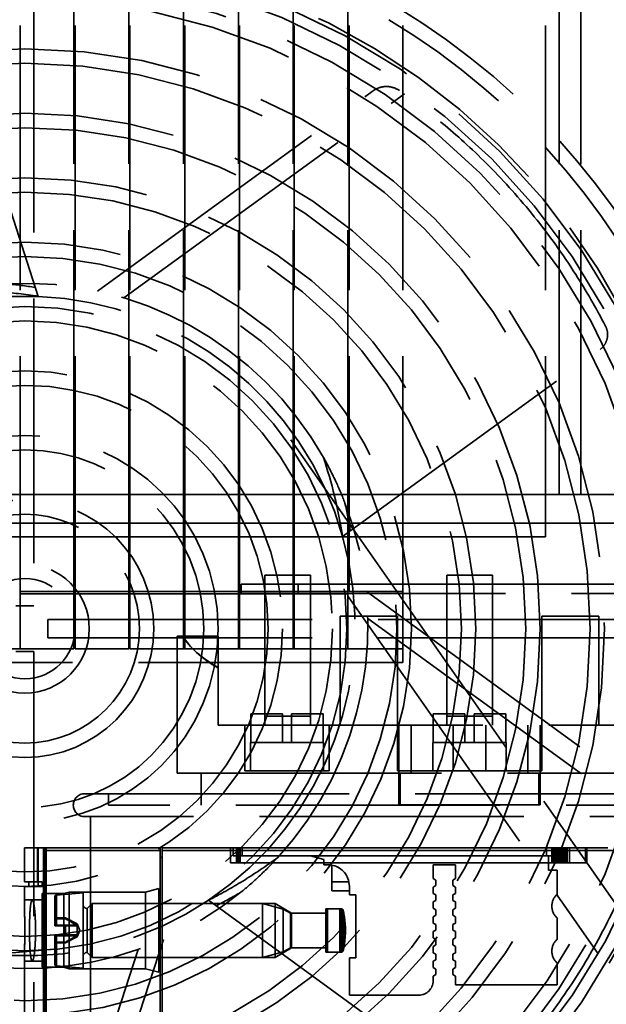
# Model space of a CAD drawing. Units: inches. Extents: x 2.2 to 96.8, y 1.1 to 75.4.
# Drawn here: x 65.1 to 66.7, y 44.2 to 47 of the extents above; entities that cross this region are included whole.
import ezdxf

# ---------------------------------------------------------------- set-up
doc = ezdxf.new("R2010")
doc.units = ezdxf.units.IN
doc.header["$LTSCALE"] = 4.5
doc.header["$MEASUREMENT"] = 0
doc.linetypes.add('DASHED', pattern=[0.2067, 0.1654, -0.0413])
doc.layers.add('Hidden (ANSI)', color=7, linetype='DASHED', lineweight=35)

msp = doc.modelspace()

# ---------------------------------------------------------------- linework, layer by layer
at = {"layer": 'Hidden (ANSI)'}
for p, q in [((65.0938, 47.8852), (65.0938, 45.6355)), ((65.2449, 45.6355), (65.2449, 47.8852)), ((65.2481, 47.8852), (65.2481, 45.6355)), ((65.3991, 45.6355), (65.3991, 47.8852)), ((65.4024, 47.8852), (65.4024, 45.6355)), ((65.5534, 45.6355), (65.5534, 47.8852)), ((65.5566, 47.8852), (65.5566, 45.6355)), ((65.7077, 45.6355), (65.7077, 47.8852)), ((65.7109, 47.8852), (65.7109, 45.6355)), ((65.862, 45.6355), (65.862, 47.8852)), ((65.8652, 47.8852), (65.8652, 45.6355)), ((66.0163, 45.6355), (66.0163, 47.8852)), ((66.0195, 47.8852), (66.0195, 45.6355)), ((66.1706, 47.8852), (66.1706, 45.6355)), ((66.5724, 47.8852), (66.5724, 45.6355)), ((66.6109, 45.6353), (66.6109, 47.8853)), ((66.672, 45.6353), (66.672, 47.8853)), ((65.1323, 47.1171), (65.1323, 45.3223)), ((65.1442, 46.1931), (64.8674, 47.045)), ((65.3113, 46.208), (66.0868, 46.7715)), ((65.3853, 46.1889), (66.1749, 46.7626)), ((66.0012, 45.5173), (66.7258, 46.0438)), ((65.8554, 45.7891), (66.0336, 45.5346)), ((63.7181, 45.6353), (66.6109, 45.6353)), ((66.5724, 45.6353), (63.7566, 45.6353)), ((65.0938, 45.2978), (65.0938, 45.6355)), ((65.2449, 45.6355), (65.2449, 45.2978)), ((65.2481, 45.2978), (65.2481, 45.6355)), ((65.3991, 45.6355), (65.3991, 45.2978)), ((65.4024, 45.2978), (65.4024, 45.6355)), ((65.5534, 45.6355), (65.5534, 45.2978)), ((65.5566, 45.2978), (65.5566, 45.6355)), ((65.7077, 45.6355), (65.7077, 45.2978)), ((65.7109, 45.2978), (65.7109, 45.6355)), ((65.862, 45.6355), (65.862, 45.2978)), ((65.8652, 45.2978), (65.8652, 45.6355)), ((66.0163, 45.6355), (66.0163, 45.2978)), ((66.0195, 45.4513), (66.0195, 45.6355)), ((66.1706, 45.261), (66.1706, 45.6355)), ((66.5724, 45.5987), (66.5724, 45.6355)), ((66.672, 45.6353), (66.6109, 45.6353)), ((66.672, 45.6353), (67.8291, 45.6353)), ((66.5724, 45.5987), (66.5724, 45.5184)), ((62.5529, 45.555), (66.9177, 45.555)), ((66.5724, 45.555), (63.7566, 45.555)), ((66.0336, 45.5346), (66.7835, 44.4636)), ((66.5724, 45.5166), (63.7566, 45.5166)), ((65.2449, 45.5166), (65.0938, 45.5166)), ((65.3991, 45.5166), (65.2481, 45.5166)), ((65.5534, 45.5166), (65.4024, 45.5166)), ((65.7077, 45.5166), (65.5566, 45.5166)), ((65.862, 45.5166), (65.7109, 45.5166)), ((66.0163, 45.5166), (65.8652, 45.5166)), ((66.1706, 45.5166), (66.0195, 45.5166)), ((66.5724, 45.5166), (66.5724, 45.5184)), ((66.0195, 45.4513), (66.0195, 45.371)), ((65.7822, 45.4087), (65.9108, 45.4087)), ((65.7822, 45.012), (65.7822, 45.4087)), ((65.9108, 45.4087), (65.9108, 45.012)), ((66.2941, 45.012), (66.2941, 45.4087)), ((66.2941, 45.4087), (66.4227, 45.4087)), ((66.4227, 45.4087), (66.4227, 45.012)), ((65.2449, 45.3623), (65.0938, 45.3623)), ((65.3991, 45.3623), (65.2481, 45.3623)), ((65.5534, 45.3623), (65.4024, 45.3623)), ((65.7077, 45.3623), (65.5566, 45.3623)), ((65.862, 45.3623), (65.7109, 45.3623)), ((65.7822, 45.383), (65.7155, 45.383)), ((65.7155, 45.3573), (65.7155, 45.383)), ((65.7822, 45.383), (65.9108, 45.383)), ((66.0163, 45.3623), (65.8652, 45.3623)), ((65.8763, 45.383), (65.8763, 45.3573)), ((66.2941, 45.383), (65.9108, 45.383)), ((66.0195, 45.3623), (66.0195, 45.371)), ((66.1706, 45.3623), (66.0195, 45.3623)), ((66.067, 45.3631), (66.8425, 44.7997)), ((66.2941, 45.383), (66.4227, 45.383)), ((66.7978, 45.383), (66.4227, 45.383)), ((65.2449, 45.3559), (65.0938, 45.3559)), ((65.3991, 45.3559), (65.2481, 45.3559)), ((65.5534, 45.3559), (65.4024, 45.3559)), ((65.7077, 45.3559), (65.5566, 45.3559)), ((65.862, 45.3559), (65.7109, 45.3559)), ((65.7155, 45.3573), (67.0013, 45.3573)), ((66.0163, 45.3559), (65.8652, 45.3559)), ((66.0719, 45.2697), (66.0167, 45.3486)), ((65.1323, 45.3223), (65.0815, 45.3223)), ((65.0938, 45.2978), (65.0938, 45.2175)), ((65.1711, 45.2326), (65.1711, 45.2834)), ((65.1711, 45.2834), (66.9197, 45.2834)), ((65.2449, 45.2175), (65.2449, 45.2978)), ((65.2481, 45.2978), (65.2481, 45.2175)), ((65.3991, 45.2175), (65.3991, 45.2978)), ((65.4024, 45.2978), (65.4024, 45.2175)), ((65.5534, 45.2175), (65.5534, 45.2978)), ((65.5566, 45.2978), (65.5566, 45.2175)), ((65.7077, 45.2175), (65.7077, 45.2978)), ((65.7109, 45.2978), (65.7109, 45.2175)), ((65.862, 45.2175), (65.862, 45.2978)), ((65.8652, 45.2978), (65.8652, 45.2175)), ((65.9945, 44.9863), (65.9945, 45.293)), ((66.1553, 45.293), (65.9945, 45.293)), ((66.0163, 45.2175), (66.0163, 45.2978)), ((66.0717, 45.2868), (66.8613, 44.7131)), ((66.1553, 44.9863), (66.1553, 45.293)), ((66.7223, 45.293), (66.5615, 45.293)), ((66.5615, 44.9863), (66.5615, 45.293)), ((66.7223, 44.9863), (66.7223, 45.293)), ((66.0719, 45.2697), (66.7205, 44.3434)), ((66.1706, 45.261), (66.1706, 45.1807)), ((65.1711, 45.2326), (66.9197, 45.2326)), ((65.5355, 44.8513), (65.5355, 45.237)), ((65.5355, 45.237), (65.5514, 45.237)), ((65.5514, 45.237), (65.6513, 45.237)), ((65.6513, 45.237), (65.6513, 45.1486)), ((66.1706, 45.2016), (64.1649, 45.2016)), ((65.0815, 45.1937), (65.1323, 45.1937)), ((65.0938, 45.2016), (65.0938, 45.2175)), ((65.2449, 45.2016), (65.0938, 45.2016)), ((65.1323, 45.1937), (65.1323, 43.3988)), ((65.2449, 45.2175), (65.2449, 45.2016)), ((65.2481, 45.2016), (65.2481, 45.2175)), ((65.3991, 45.2016), (65.2481, 45.2016)), ((65.3991, 45.2175), (65.3991, 45.2016)), ((65.4024, 45.2016), (65.4024, 45.2175)), ((65.5534, 45.2016), (65.4024, 45.2016)), ((65.5534, 45.2175), (65.5534, 45.2016)), ((65.5566, 45.2016), (65.5566, 45.2175)), ((65.7077, 45.2016), (65.5566, 45.2016)), ((65.7077, 45.2175), (65.7077, 45.2016)), ((65.7109, 45.2016), (65.7109, 45.2175)), ((65.862, 45.2016), (65.7109, 45.2016)), ((65.862, 45.2175), (65.862, 45.2016)), ((65.8652, 45.2016), (65.8652, 45.2175)), ((66.0163, 45.2016), (65.8652, 45.2016)), ((66.0163, 45.2175), (66.0163, 45.2016)), ((66.1706, 45.163), (66.1706, 45.1807)), ((66.1706, 45.163), (64.1649, 45.163)), ((65.6513, 44.9863), (65.6513, 45.1486)), ((65.7425, 45.0185), (65.8317, 45.0185)), ((65.7425, 45.0185), (65.7425, 44.9381)), ((65.8317, 45.012), (65.7822, 45.012)), ((65.7822, 45.012), (65.7822, 44.9863)), ((65.8317, 44.9381), (65.8317, 45.0185)), ((65.8317, 45.012), (65.8574, 45.012)), ((65.8574, 45.0185), (65.9466, 45.0185)), ((65.8574, 45.0185), (65.8574, 44.9381)), ((65.9108, 45.012), (65.8574, 45.012)), ((65.9108, 44.9863), (65.9108, 45.012)), ((65.9466, 44.9381), (65.9466, 45.0185)), ((66.2563, 45.0185), (66.3455, 45.0185)), ((66.2563, 45.0185), (66.2563, 44.9381)), ((66.3455, 45.012), (66.2941, 45.012)), ((66.2941, 45.012), (66.2941, 44.9863)), ((66.3455, 44.9381), (66.3455, 45.0185)), ((66.3455, 45.012), (66.3713, 45.012)), ((66.3713, 45.0185), (66.4604, 45.0185)), ((66.3713, 45.0185), (66.3713, 44.9381)), ((66.4227, 45.012), (66.3713, 45.012)), ((66.4227, 44.9863), (66.4227, 45.012)), ((66.4604, 44.9381), (66.4604, 45.0185)), ((65.6513, 44.9863), (67.0655, 44.9863)), ((65.7258, 44.9863), (65.7258, 44.8578)), ((65.9633, 44.9863), (65.9633, 44.8578)), ((66.1553, 44.9863), (66.1553, 44.8578)), ((66.1598, 44.9863), (66.1598, 44.7626)), ((66.1944, 44.9863), (66.1944, 44.8513)), ((66.3122, 44.8578), (66.3122, 44.9863)), ((66.4046, 44.9863), (66.4046, 44.8578)), ((66.5224, 44.8513), (66.5224, 44.9863)), ((66.557, 44.9863), (66.557, 44.7626)), ((66.5615, 44.9863), (66.5615, 44.8578)), ((65.7417, 44.8578), (65.7417, 44.9381)), ((65.7417, 44.9381), (65.7425, 44.9381)), ((65.7425, 44.9381), (65.8317, 44.9381)), ((65.8317, 44.9381), (65.8574, 44.9381)), ((65.8574, 44.9381), (65.9466, 44.9381)), ((65.9466, 44.9381), (65.9474, 44.9381)), ((65.9474, 44.8578), (65.9474, 44.9381)), ((66.2555, 44.8578), (66.2555, 44.9381)), ((66.2555, 44.9381), (66.2563, 44.9381)), ((66.2563, 44.9381), (66.3455, 44.9381)), ((66.3455, 44.9381), (66.3713, 44.9381)), ((66.3713, 44.9381), (66.4604, 44.9381)), ((66.4604, 44.9381), (66.4613, 44.9381)), ((66.4613, 44.8578), (66.4613, 44.9381)), ((65.5355, 44.8513), (67.1813, 44.8513)), ((65.603, 44.7613), (65.603, 44.8513)), ((65.7258, 44.8578), (65.9633, 44.8578)), ((66.1553, 44.8578), (66.5615, 44.8578)), ((66.1629, 44.8513), (66.1629, 44.7626)), ((66.5539, 44.7626), (66.5539, 44.8513)), ((65.2752, 44.7935), (67.4416, 44.7935)), ((65.3418, 44.7935), (65.3418, 44.7613)), ((67.375, 44.7613), (65.3418, 44.7613)), ((66.557, 44.7626), (66.1598, 44.7626)), ((67.4416, 44.7292), (65.2752, 44.7292)), ((65.2913, 44.7292), (65.2913, 39.9206)), ((65.1423, 44.6416), (65.1055, 44.6416)), ((65.1055, 44.6416), (65.1423, 44.6416)), ((65.1055, 44.6416), (65.1055, 44.5454)), ((65.1423, 44.6416), (65.1439, 44.6416)), ((65.1423, 44.5454), (65.1423, 44.6416)), ((65.1423, 44.6416), (65.1423, 44.5454)), ((65.1439, 44.6416), (65.1423, 44.6416)), ((65.1439, 44.6416), (65.1594, 44.6416)), ((65.1439, 44.6416), (65.1439, 44.5327)), ((65.1594, 44.6416), (65.1439, 44.6416)), ((65.1439, 44.5327), (65.1439, 44.6416)), ((65.1594, 44.6416), (65.4877, 44.6416)), ((65.4877, 44.6416), (65.1594, 44.6416)), ((65.1595, 41.9563), (65.1595, 44.6415)), ((65.1595, 44.6415), (65.1595, 41.9563)), ((65.1621, 41.9563), (65.1621, 44.6389)), ((65.1621, 44.6389), (65.1621, 41.9563)), ((65.1671, 44.634), (65.1621, 44.6389)), ((65.1621, 44.6389), (65.1671, 44.634)), ((65.1652, 44.5327), (65.1652, 44.6416)), ((65.1652, 44.6416), (65.1652, 44.5327)), ((65.1668, 44.6416), (65.1668, 44.5327)), ((65.1668, 44.5327), (65.1668, 44.6416)), ((65.4877, 44.634), (65.4877, 44.6416)), ((65.4877, 44.6416), (65.4877, 44.634)), ((65.4928, 44.6416), (65.4928, 44.634)), ((65.4928, 44.6416), (66.7481, 44.6416)), ((65.4928, 44.634), (65.4928, 44.6416)), ((66.7481, 44.6416), (65.4928, 44.6416)), ((65.6852, 44.6416), (65.6852, 44.5986)), ((65.6927, 44.6416), (65.6927, 44.6188)), ((65.6927, 44.6188), (65.6927, 44.6416)), ((65.7023, 44.6416), (65.7023, 44.5986)), ((65.7023, 44.5986), (65.7023, 44.6416)), ((65.7036, 44.6416), (65.7036, 44.5986)), ((65.7036, 44.5986), (65.7036, 44.6416)), ((65.7062, 44.6416), (65.7062, 44.5986)), ((65.7062, 44.5986), (65.7062, 44.6416)), ((65.7089, 44.6416), (65.7089, 44.5986)), ((65.7089, 44.5986), (65.7089, 44.6416)), ((65.713, 44.6416), (65.713, 44.5986)), ((65.713, 44.5986), (65.713, 44.6416)), ((65.718, 44.6416), (65.718, 44.6188)), ((65.718, 44.6188), (65.718, 44.6416)), ((66.5747, 44.6416), (66.5747, 44.6188)), ((66.5747, 44.6188), (66.5747, 44.6416)), ((66.5899, 44.6416), (66.5899, 44.5986)), ((66.5899, 44.5986), (66.5899, 44.6416)), ((66.5942, 44.6416), (66.5942, 44.5986)), ((66.5942, 44.5986), (66.5942, 44.6416)), ((66.5963, 44.6416), (66.5963, 44.5986)), ((66.5963, 44.5986), (66.5963, 44.6416)), ((66.6001, 44.6188), (66.6001, 44.6416)), ((66.6001, 44.6416), (66.6001, 44.6188)), ((66.6004, 44.6416), (66.6004, 44.5986)), ((66.6004, 44.5986), (66.6004, 44.6416)), ((66.6014, 44.6416), (66.6014, 44.5986)), ((66.6014, 44.5986), (66.6014, 44.6416)), ((66.6054, 44.6416), (66.6054, 44.5986)), ((66.6054, 44.5986), (66.6054, 44.6416)), ((66.6084, 44.6416), (66.6084, 44.5986)), ((66.6084, 44.5986), (66.6084, 44.6416)), ((66.6138, 44.6416), (66.6138, 44.5986)), ((66.6138, 44.5986), (66.6138, 44.6416)), ((66.6152, 44.6416), (66.6152, 44.5986)), ((66.6152, 44.5986), (66.6152, 44.6416)), ((66.6188, 44.6416), (66.6188, 44.5986)), ((66.6188, 44.5986), (66.6188, 44.6416)), ((66.6224, 44.6416), (66.6224, 44.5986)), ((66.6224, 44.5986), (66.6224, 44.6416)), ((66.6242, 44.6416), (66.6242, 44.5986)), ((66.6242, 44.5986), (66.6242, 44.6416)), ((66.6257, 44.6416), (66.6257, 44.5986)), ((66.6257, 44.5986), (66.6257, 44.6416)), ((66.6278, 44.6416), (66.6278, 44.5986)), ((66.6278, 44.5986), (66.6278, 44.6416)), ((66.6289, 44.6416), (66.6289, 44.5986)), ((66.6289, 44.5986), (66.6289, 44.6416)), ((66.63, 44.6416), (66.63, 44.5986)), ((66.63, 44.5986), (66.63, 44.6416)), ((66.6312, 44.6416), (66.6312, 44.5986)), ((66.6312, 44.5986), (66.6312, 44.6416)), ((66.6313, 44.6416), (66.6313, 44.5986)), ((66.6313, 44.5986), (66.6313, 44.6416)), ((66.6315, 44.6416), (66.6315, 44.5986)), ((66.6315, 44.5986), (66.6315, 44.6416)), ((66.6322, 44.6416), (66.6322, 44.5986)), ((66.6322, 44.5986), (66.6322, 44.6416)), ((66.6325, 44.6416), (66.6325, 44.5986)), ((66.6325, 44.5986), (66.6325, 44.6416)), ((66.6327, 44.6416), (66.6327, 44.5986)), ((66.6327, 44.5986), (66.6327, 44.6416)), ((66.633, 44.6416), (66.633, 44.5986)), ((66.633, 44.5986), (66.633, 44.6416)), ((66.64, 44.6416), (66.64, 44.5986)), ((66.64, 44.5986), (66.64, 44.6416)), ((66.6844, 44.6416), (66.6844, 44.5986)), ((66.6844, 44.5986), (66.6844, 44.6416)), ((66.6869, 44.6416), (66.6869, 44.5986)), ((66.6869, 44.5986), (66.6869, 44.6416)), ((66.6875, 44.6416), (66.6875, 44.5986)), ((66.6875, 44.5986), (66.6875, 44.6416)), ((66.688, 44.6416), (66.688, 44.5986)), ((66.688, 44.5986), (66.688, 44.6416)), ((66.6882, 44.6416), (66.6882, 44.5986)), ((66.6882, 44.5986), (66.6882, 44.6416)), ((66.6884, 44.6416), (66.6884, 44.5986)), ((66.6884, 44.5986), (66.6884, 44.6416)), ((66.6886, 44.5986), (66.6886, 44.6416)), ((66.6886, 44.6416), (66.6886, 44.5986)), ((65.167, 41.9563), (65.167, 44.634)), ((65.167, 44.634), (65.1671, 44.634)), ((65.167, 44.634), (65.167, 41.9563)), ((65.1671, 44.634), (65.167, 44.634)), ((65.4877, 44.634), (65.1671, 44.634)), ((65.1671, 44.634), (65.1671, 41.9563)), ((65.1671, 41.9563), (65.1671, 44.634)), ((65.1671, 44.634), (65.4877, 44.634)), ((65.4877, 41.855), (65.4877, 44.634)), ((65.4877, 44.634), (65.4877, 41.855)), ((65.4877, 44.6137), (65.4928, 44.6137)), ((65.4928, 44.6137), (65.4877, 44.6137)), ((66.7608, 44.634), (65.4928, 44.634)), ((65.4928, 44.634), (65.4928, 41.855)), ((65.4928, 41.855), (65.4928, 44.634)), ((65.4928, 44.634), (66.7608, 44.634)), ((65.6927, 44.6188), (65.718, 44.6188)), ((65.718, 44.6188), (65.6927, 44.6188)), ((66.5747, 44.6188), (65.718, 44.6188)), ((65.718, 44.6188), (66.5747, 44.6188)), ((65.9106, 44.6188), (65.9484, 44.6087)), ((65.9484, 44.6087), (65.9106, 44.6188)), ((66.5747, 44.6188), (66.6001, 44.6188)), ((66.6001, 44.6188), (66.5747, 44.6188)), ((66.5811, 44.5783), (66.5811, 44.6188)), ((66.5811, 44.6188), (66.5811, 44.5783)), ((65.6852, 44.5986), (65.7023, 44.5986)), ((65.7023, 44.5986), (65.6852, 44.5986)), ((65.7023, 44.5986), (65.7062, 44.5986)), ((65.7062, 44.5986), (65.7023, 44.5986)), ((65.7062, 44.5986), (65.7089, 44.5986)), ((65.7089, 44.5986), (65.7062, 44.5986)), ((65.7089, 44.5986), (65.713, 44.5986)), ((65.713, 44.5986), (65.7089, 44.5986)), ((66.6152, 44.5986), (65.713, 44.5986)), ((65.713, 44.5986), (66.6152, 44.5986)), ((65.9484, 44.6087), (65.9484, 44.5935)), ((65.9484, 44.5935), (65.9484, 44.6087)), ((65.9484, 44.5935), (65.9598, 44.5935)), ((65.9598, 44.5935), (65.9484, 44.5935)), ((65.9711, 44.5924), (65.9711, 44.5454)), ((65.9711, 44.5454), (65.9711, 44.5924)), ((66.2559, 44.5935), (66.3192, 44.5935)), ((66.2559, 44.5548), (66.2559, 44.5935)), ((66.3192, 44.5935), (66.2559, 44.5935)), ((66.2559, 44.5935), (66.2559, 44.5548)), ((66.3192, 44.5935), (66.3192, 44.5548)), ((66.3192, 44.5548), (66.3192, 44.5935)), ((66.6152, 44.5986), (66.6224, 44.5986)), ((66.6224, 44.5986), (66.6152, 44.5986)), ((66.6224, 44.5986), (66.6278, 44.5986)), ((66.6278, 44.5986), (66.6224, 44.5986)), ((66.6278, 44.5986), (66.64, 44.5986)), ((66.64, 44.5986), (66.6278, 44.5986)), ((66.64, 44.5986), (66.6869, 44.5986)), ((66.6869, 44.5986), (66.64, 44.5986)), ((66.6869, 44.5986), (66.688, 44.5986)), ((66.688, 44.5986), (66.6869, 44.5986)), ((66.688, 44.5986), (66.6884, 44.5986)), ((66.6884, 44.5986), (66.688, 44.5986)), ((66.6884, 44.5986), (66.6886, 44.5986)), ((66.6886, 44.5986), (66.6884, 44.5986)), ((66.2635, 44.5505), (66.2559, 44.5548)), ((66.2559, 44.5548), (66.2635, 44.5505)), ((66.3192, 44.5548), (66.3116, 44.5505)), ((66.3116, 44.5505), (66.3192, 44.5548)), ((66.6052, 44.5783), (66.5811, 44.5783)), ((66.5811, 44.5783), (66.6052, 44.5783)), ((66.6052, 44.51), (66.6052, 44.5783)), ((66.6052, 44.5783), (66.6052, 44.51)), ((65.1423, 44.5454), (65.1055, 44.5454)), ((65.1055, 44.5454), (65.1423, 44.5454)), ((65.1055, 44.5327), (65.1439, 44.5327)), ((65.1055, 44.5327), (65.1055, 44.4948)), ((65.1439, 44.5327), (65.1055, 44.5327)), ((65.1182, 44.5454), (65.1182, 44.5327)), ((65.155, 44.5454), (65.1423, 44.5454)), ((65.1423, 44.5454), (65.155, 44.5454)), ((65.1668, 44.5327), (65.1439, 44.5327)), ((65.1439, 44.5327), (65.1668, 44.5327)), ((65.155, 44.5327), (65.155, 44.5454)), ((65.155, 44.5454), (65.155, 44.5327)), ((65.9711, 44.5201), (65.9711, 44.5454)), ((66.0187, 44.5454), (65.9711, 44.5454)), ((65.9711, 44.5454), (65.9711, 44.5201)), ((65.9711, 44.5454), (66.0187, 44.5454)), ((66.0179, 44.5505), (66.0205, 44.5327)), ((66.0205, 44.5327), (66.0179, 44.5505)), ((66.0205, 44.5327), (66.0205, 44.5087)), ((66.0205, 44.5087), (66.0205, 44.5327)), ((66.2559, 44.5309), (66.2635, 44.5353)), ((66.2635, 44.5353), (66.2559, 44.5309)), ((66.2559, 44.5131), (66.2559, 44.5309)), ((66.2559, 44.5309), (66.2559, 44.5131)), ((66.2635, 44.5353), (66.2635, 44.5505)), ((66.2635, 44.5505), (66.2635, 44.5353)), ((66.3116, 44.5505), (66.3116, 44.5353)), ((66.3116, 44.5353), (66.3116, 44.5505)), ((66.3116, 44.5353), (66.3192, 44.5309)), ((66.3192, 44.5309), (66.3116, 44.5353)), ((66.3192, 44.5309), (66.3192, 44.5131)), ((66.3192, 44.5131), (66.3192, 44.5309)), ((65.1552, 44.5125), (65.1552, 44.305)), ((65.2169, 44.5125), (65.1552, 44.5125)), ((65.1552, 44.305), (65.1552, 44.5125)), ((65.1908, 44.4214), (65.1908, 44.5034)), ((65.1908, 44.5034), (65.1908, 44.4214)), ((65.1954, 44.5085), (65.2705, 44.515)), ((65.1954, 44.4214), (65.1954, 44.5085)), ((65.1954, 44.5085), (65.1954, 44.4214)), ((65.2169, 44.5125), (65.2311, 44.5163)), ((65.2169, 44.5125), (65.2169, 44.305)), ((65.2169, 44.305), (65.2169, 44.5125)), ((65.2311, 44.5163), (65.2311, 44.3012)), ((65.4461, 44.5163), (65.2311, 44.5163)), ((65.2311, 44.3012), (65.2311, 44.5163)), ((65.2705, 44.3024), (65.2705, 44.515)), ((65.2705, 44.515), (65.2705, 44.3024)), ((65.4461, 44.5163), (65.4839, 44.5264)), ((65.4461, 44.5163), (65.4461, 44.3012)), ((65.4461, 44.3012), (65.4461, 44.5163)), ((65.4839, 44.5264), (65.4839, 44.291)), ((65.4839, 44.291), (65.4839, 44.5264)), ((66.0205, 44.5201), (65.9711, 44.5201)), ((65.9711, 44.5201), (66.0205, 44.5201)), ((66.0205, 44.5087), (66.038, 44.5087)), ((66.038, 44.5087), (66.0205, 44.5087)), ((66.038, 44.5087), (66.038, 44.3315)), ((66.038, 44.3315), (66.038, 44.5087)), ((66.2635, 44.5087), (66.2559, 44.5131)), ((66.2559, 44.5131), (66.2635, 44.5087)), ((66.2635, 44.4935), (66.2635, 44.5087)), ((66.2635, 44.5087), (66.2635, 44.4935)), ((66.3192, 44.5131), (66.3116, 44.5087)), ((66.3116, 44.5087), (66.3192, 44.5131)), ((66.3116, 44.5087), (66.3116, 44.4935)), ((66.3116, 44.4935), (66.3116, 44.5087)), ((65.1275, 44.4948), (65.1055, 44.4948)), ((65.1552, 44.4948), (65.1275, 44.4948)), ((65.2819, 44.4707), (65.2958, 44.4847)), ((65.2958, 44.3328), (65.2958, 44.4847)), ((65.776, 44.4847), (65.2958, 44.4847)), ((65.2958, 44.4847), (65.2958, 44.3328)), ((65.8117, 44.4847), (65.4839, 44.4847)), ((65.6233, 44.4936), (66.348, 43.9671)), ((65.776, 44.3328), (65.776, 44.4847)), ((65.8339, 44.4691), (65.776, 44.4847)), ((65.776, 44.4847), (65.776, 44.3328)), ((65.8117, 44.4847), (65.8117, 44.3328)), ((65.8572, 44.4575), (65.8117, 44.4847)), ((65.8117, 44.3328), (65.8117, 44.4847)), ((66.2559, 44.4891), (66.2635, 44.4935)), ((66.2635, 44.4935), (66.2559, 44.4891)), ((66.2559, 44.4713), (66.2559, 44.4891)), ((66.2559, 44.4891), (66.2559, 44.4713)), ((66.2635, 44.4669), (66.2559, 44.4713)), ((66.2559, 44.4713), (66.2635, 44.4669)), ((66.3116, 44.4935), (66.3192, 44.4891)), ((66.3192, 44.4891), (66.3116, 44.4935)), ((66.3192, 44.4713), (66.3116, 44.4669)), ((66.3116, 44.4669), (66.3192, 44.4713)), ((66.3192, 44.4891), (66.3192, 44.4713)), ((66.3192, 44.4713), (66.3192, 44.4891)), ((65.2211, 44.4439), (65.1908, 44.4439)), ((65.254, 44.4271), (65.2211, 44.4439)), ((65.2819, 44.3467), (65.2819, 44.4707)), ((65.2819, 44.4707), (65.2819, 44.3467)), ((65.8339, 44.3483), (65.8339, 44.4691)), ((65.8542, 44.4575), (65.8339, 44.4691)), ((65.8339, 44.4691), (65.8339, 44.3483)), ((65.8542, 44.36), (65.8542, 44.4575)), ((65.9538, 44.4575), (65.8542, 44.4575)), ((65.8542, 44.4575), (65.8542, 44.36)), ((65.8572, 44.4575), (65.8572, 44.36)), ((65.9585, 44.4575), (65.8572, 44.4575)), ((65.8572, 44.36), (65.8572, 44.4575)), ((65.9538, 44.348), (65.9538, 44.4695)), ((65.9931, 44.4695), (65.9538, 44.4695)), ((65.9538, 44.4695), (65.9538, 44.348)), ((65.9585, 44.4695), (65.9585, 44.348)), ((65.9977, 44.4695), (65.9585, 44.4695)), ((65.9585, 44.348), (65.9585, 44.4695)), ((65.9931, 44.348), (65.9931, 44.4695)), ((65.9931, 44.4695), (65.9931, 44.348)), ((65.9977, 44.4695), (65.9977, 44.348)), ((65.9977, 44.348), (65.9977, 44.4695)), ((65.998, 44.3519), (65.998, 44.4656)), ((65.998, 44.4656), (65.998, 44.3519)), ((66.0026, 44.4656), (66.0026, 44.3519)), ((66.0026, 44.3519), (66.0026, 44.4656)), ((66.2559, 44.4474), (66.2635, 44.4518)), ((66.2635, 44.4518), (66.2559, 44.4474)), ((66.2559, 44.4296), (66.2559, 44.4474)), ((66.2559, 44.4474), (66.2559, 44.4296)), ((66.2635, 44.4518), (66.2635, 44.4669)), ((66.2635, 44.4669), (66.2635, 44.4518)), ((66.3116, 44.4669), (66.3116, 44.4518)), ((66.3116, 44.4518), (66.3116, 44.4669)), ((66.3116, 44.4518), (66.3192, 44.4474)), ((66.3192, 44.4474), (66.3116, 44.4518)), ((66.3192, 44.4474), (66.3192, 44.4296)), ((66.3192, 44.4296), (66.3192, 44.4474)), ((66.6052, 44.3834), (66.6052, 44.4442)), ((66.6052, 44.4442), (66.6052, 44.3834)), ((65.221, 44.4415), (65.1908, 44.4415)), ((65.1908, 44.4415), (65.221, 44.4415)), ((65.1927, 44.4239), (65.1908, 44.4263)), ((65.1908, 44.4262), (65.1926, 44.4239)), ((65.1908, 44.4214), (65.1954, 44.4214)), ((65.1954, 44.4214), (65.1908, 44.4214)), ((65.1926, 44.4239), (65.1927, 44.4239)), ((65.2511, 44.4239), (65.1927, 44.4239)), ((65.2211, 44.4214), (65.1954, 44.4214)), ((65.2211, 44.4415), (65.221, 44.4415)), ((65.221, 44.4415), (65.2211, 44.4415)), ((65.2211, 44.3961), (65.2211, 44.4214)), ((65.2511, 44.4214), (65.2211, 44.4214)), ((65.2211, 44.4214), (65.2211, 44.3961)), ((65.2511, 44.4239), (65.2513, 44.4239)), ((65.2513, 44.4214), (65.2511, 44.4214)), ((65.254, 44.3904), (65.254, 44.4271)), ((65.254, 44.4271), (65.254, 44.3904)), ((65.2616, 44.4087), (65.254, 44.4271)), ((66.2635, 44.4252), (66.2559, 44.4296)), ((66.2559, 44.4296), (66.2635, 44.4252)), ((66.2635, 44.41), (66.2635, 44.4252)), ((66.2635, 44.4252), (66.2635, 44.41)), ((66.3192, 44.4296), (66.3116, 44.4252)), ((66.3116, 44.4252), (66.3192, 44.4296)), ((66.3116, 44.4252), (66.3116, 44.41)), ((66.3116, 44.41), (66.3116, 44.4252)), ((65.1954, 44.3961), (65.1908, 44.3961)), ((65.1908, 44.3141), (65.1908, 44.3961)), ((65.1908, 44.3961), (65.1908, 44.3141)), ((65.1908, 44.3961), (65.1954, 44.3961)), ((65.1908, 44.3912), (65.1926, 44.3935)), ((65.1926, 44.3935), (65.2513, 44.3935)), ((65.1954, 44.3961), (65.1954, 44.309)), ((65.1954, 44.309), (65.1954, 44.3961)), ((65.1954, 44.3961), (65.2211, 44.3961)), ((65.2211, 44.3961), (65.2513, 44.3961)), ((65.254, 44.3904), (65.2211, 44.3736)), ((65.2616, 44.4087), (65.254, 44.3904)), ((66.0045, 44.4088), (66.0045, 44.4087)), ((66.0045, 44.4087), (66.0045, 44.4087)), ((66.0091, 44.4087), (66.0091, 44.4088)), ((66.0091, 44.4087), (66.0091, 44.4087)), ((66.2559, 44.4056), (66.2635, 44.41)), ((66.2635, 44.41), (66.2559, 44.4056)), ((66.2559, 44.3878), (66.2559, 44.4056)), ((66.2559, 44.4056), (66.2559, 44.3878)), ((66.3116, 44.41), (66.3192, 44.4056)), ((66.3192, 44.4056), (66.3116, 44.41)), ((66.3192, 44.4056), (66.3192, 44.3878)), ((66.3192, 44.3878), (66.3192, 44.4056)), ((65.1908, 44.376), (65.2211, 44.376)), ((65.2211, 44.376), (65.1908, 44.376)), ((65.2211, 44.3736), (65.1908, 44.3736)), ((65.1908, 44.3736), (65.2211, 44.3736)), ((65.4969, 44.3833), (65.2007, 43.4716)), ((65.2211, 44.376), (65.2211, 44.3736)), ((66.2635, 44.3834), (66.2559, 44.3878)), ((66.2559, 44.3878), (66.2635, 44.3834)), ((66.2559, 44.3639), (66.2635, 44.3682)), ((66.2635, 44.3682), (66.2559, 44.3639)), ((66.2559, 44.346), (66.2559, 44.3639)), ((66.2559, 44.3639), (66.2559, 44.346)), ((66.2635, 44.3682), (66.2635, 44.3834)), ((66.2635, 44.3834), (66.2635, 44.3682)), ((66.3192, 44.3878), (66.3116, 44.3834)), ((66.3116, 44.3834), (66.3192, 44.3878)), ((66.3116, 44.3834), (66.3116, 44.3682)), ((66.3116, 44.3682), (66.3116, 44.3834)), ((66.3116, 44.3682), (66.3192, 44.3639)), ((66.3192, 44.3639), (66.3116, 44.3682)), ((66.3192, 44.3639), (66.3192, 44.346)), ((66.3192, 44.346), (66.3192, 44.3639)), ((65.1872, 44.3561), (64.8777, 44.329)), ((65.4258, 44.3552), (65.1242, 43.427)), ((65.2819, 44.3467), (65.2958, 44.3328)), ((65.776, 44.3328), (65.2958, 44.3328)), ((65.8117, 44.3328), (65.4839, 44.3328)), ((65.8339, 44.3483), (65.776, 44.3328)), ((65.8572, 44.36), (65.8117, 44.3328)), ((65.8542, 44.36), (65.8339, 44.3483)), ((65.9538, 44.36), (65.8542, 44.36)), ((65.9585, 44.36), (65.8572, 44.36)), ((65.9931, 44.348), (65.9538, 44.348)), ((65.9977, 44.348), (65.9585, 44.348)), ((66.2635, 44.3417), (66.2559, 44.346)), ((66.2559, 44.346), (66.2635, 44.3417)), ((66.2635, 44.3265), (66.2635, 44.3417)), ((66.2635, 44.3417), (66.2635, 44.3265)), ((66.3192, 44.346), (66.3116, 44.3417)), ((66.3116, 44.3417), (66.3192, 44.346)), ((66.3116, 44.3417), (66.3116, 44.3265)), ((66.3116, 44.3265), (66.3116, 44.3417)), ((65.1055, 44.3227), (65.1055, 44.1316)), ((65.1275, 44.3227), (65.1055, 44.3227)), ((65.1552, 44.3227), (65.1275, 44.3227)), ((65.2169, 44.305), (65.1552, 44.305)), ((65.1954, 44.309), (65.2705, 44.3024)), ((65.2169, 44.305), (65.2311, 44.3012)), ((66.0205, 44.3315), (66.0205, 44.2265)), ((66.038, 44.3315), (66.0205, 44.3315)), ((66.0205, 44.2265), (66.0205, 44.3315)), ((66.0205, 44.3315), (66.038, 44.3315)), ((66.2559, 44.3221), (66.2635, 44.3265)), ((66.2635, 44.3265), (66.2559, 44.3221)), ((66.2559, 44.3043), (66.2559, 44.3221)), ((66.2559, 44.3221), (66.2559, 44.3043)), ((66.3116, 44.3265), (66.3192, 44.3221)), ((66.3192, 44.3221), (66.3116, 44.3265)), ((66.3192, 44.3221), (66.3192, 44.3043)), ((66.3192, 44.3043), (66.3192, 44.3221)), ((66.6052, 44.2556), (66.6052, 44.3176)), ((66.6052, 44.3176), (66.6052, 44.2556)), ((65.4461, 44.3012), (65.2311, 44.3012)), ((65.4461, 44.3012), (65.4839, 44.291)), ((66.2635, 44.2999), (66.2559, 44.3043)), ((66.2559, 44.3043), (66.2635, 44.2999)), ((66.2559, 44.2803), (66.2635, 44.2847)), ((66.2635, 44.2847), (66.2559, 44.2803)), ((66.2559, 44.267), (66.2559, 44.2803)), ((66.2559, 44.2803), (66.2559, 44.267)), ((66.2635, 44.2847), (66.2635, 44.2999)), ((66.2635, 44.2999), (66.2635, 44.2847)), ((66.3192, 44.3043), (66.3116, 44.2999)), ((66.3116, 44.2999), (66.3192, 44.3043)), ((66.3116, 44.2999), (66.3116, 44.2847)), ((66.3116, 44.2847), (66.3116, 44.2999)), ((66.3116, 44.2847), (66.3192, 44.2803)), ((66.3192, 44.2803), (66.3116, 44.2847)), ((66.3192, 44.2803), (66.3192, 44.2556)), ((66.3192, 44.2556), (66.3192, 44.2803)), ((66.3192, 44.2556), (66.6052, 44.2556)), ((66.6052, 44.2556), (66.3192, 44.2556)), ((66.0205, 44.2265), (66.2154, 44.2265)), ((66.2154, 44.2265), (66.0205, 44.2265))]:
    msp.add_line(p, q, dxfattribs=at)
for centre, radius in [((65.1077, 45.2648), 1.89), ((65.1069, 45.258), 1.8129), ((65.1069, 45.258), 1.7724), ((65.1069, 45.258), 1.6316), ((65.1069, 45.258), 1.5911), ((65.1069, 45.258), 1.4503), ((65.1069, 45.258), 1.4098), ((65.1069, 45.258), 1.269), ((65.1069, 45.258), 1.2285), ((65.1069, 45.258), 1.0877), ((65.1069, 45.258), 1.0472), ((65.1069, 45.258), 0.9064), ((65.1069, 45.258), 0.8659), ((65.1069, 45.258), 0.7251), ((65.1069, 45.258), 0.6846), ((65.1069, 45.258), 0.5439), ((65.1069, 45.258), 0.5034), ((65.1069, 45.258), 0.3626), ((65.1069, 45.258), 0.3221), ((65.1069, 45.258), 0.1813), ((65.1069, 45.258), 0.1408)]:
    msp.add_circle(centre, radius, dxfattribs=at)
for centre, radius, start, end in [((65.1077, 45.2655), 1.8996, 13.7029, 86.1191), ((65.1077, 45.2655), 1.8579, 0.0363, 180), ((65.1077, 45.2655), 2.0314, 21.2146, 59.0423), ((65.1077, 45.2655), 1.9896, 21.1793, 59.0423), ((65.1077, 45.2655), 0.9643, 29.4289, 93.0346), ((65.1077, 45.2655), 0.9283, 87.7419, 159.7419), ((65.1077, 45.2655), 0.9283, 15.7419, 87.7419), ((65.1077, 45.2655), 0.9643, 317.4289, 21.0346), ((65.1077, 45.2655), 0.9283, 303.7419, 15.7419), ((65.1077, 45.2655), 1.8579, 180, 359.9637), ((65.1077, 45.2655), 1.8996, 273.8809, 346.2971), ((65.2752, 44.7613), 0.0321, 90, 270), ((65.9598, 44.5327), 0.0607, 16.9578, 90), ((65.9598, 44.5327), 0.0607, 16.9578, 90), ((65.1077, 45.2655), 0.9283, 231.7419, 303.7419), ((65.1077, 45.2655), 1.9896, 300.9577, 338.8207), ((65.1077, 45.2655), 2.0314, 300.9577, 338.7854), ((65.1077, 45.2655), 0.9643, 245.4289, 309.0346), ((65.1958, 44.5034), 0.00506, 95.0081, 179.9999), ((66.6332, 44.4771), 0.0432, 130.4366, 229.5634), ((66.6332, 44.4771), 0.0432, 130.4366, 229.5634), ((65.282, 44.4822), 0.0115, 180.3782, 269.6218), ((65.9931, 44.4644), 0.00506, 13.0029, 90), ((65.9977, 44.4644), 0.00506, 13.0029, 90), ((65.7514, 44.4088), 0.2531, 0, 12.9669), ((65.756, 44.4088), 0.2531, 0, 12.9669), ((65.7514, 44.4087), 0.2531, 347.0331, 0), ((65.756, 44.4087), 0.2531, 347.0331, 0), ((66.6332, 44.3505), 0.0432, 130.4366, 229.5634), ((66.6332, 44.3505), 0.0432, 130.4366, 229.5634), ((65.282, 44.3353), 0.0115, 90.3782, 179.6218), ((65.9931, 44.3531), 0.00506, 270, 346.9971), ((65.9977, 44.3531), 0.00506, 270, 346.9971), ((65.1958, 44.3141), 0.00506, 180.0001, 264.9919), ((66.2154, 44.267), 0.0405, 270, 0), ((66.2154, 44.267), 0.0405, 270, 0)]:
    msp.add_arc(centre, radius, start, end, dxfattribs=at)
for centre, major_axis, ratio, start_param, end_param in [((66.3584, 45.2917), (-0.8229, 0), 0.34005, 0.196576, 0.53675), ((66.3584, 45.2927), (-0.8229, 0), 0.346087, 0.196576, 0.53675), ((65.1595, 44.6337), (0.0001, -0.00784), 0.153997, 2.984932, 3.139705), ((65.221, 44.4087), (0, 0.0352), 0.003529, 5.913304, 6.653076), ((65.2211, 44.4087), (0, -0.0351), 0.000047, 0, 0.368515)]:
    msp.add_ellipse(centre, major_axis=major_axis, ratio=ratio, start_param=start_param, end_param=end_param, dxfattribs=at)
for points, knots in [([(66.1614, 46.7721), (66.1536, 46.7774), (66.1445, 46.7814), (66.1269, 46.7842), (66.1167, 46.7841), (66.1035, 46.7803), (66.1001, 46.779), (66.0932, 46.7757), (66.0898, 46.7737), (66.0868, 46.7715)], [0.6831668, 0.6831668, 0.6831668, 0.6831668, 0.8703868, 0.8703868, 1.0159659, 1.0159659, 1.0602514, 1.0602514, 1.1045369, 1.1045369, 1.1045369, 1.1045369]), ([(66.7413, 46.1091), (66.7145, 46.1609), (66.6862, 46.2097), (66.6213, 46.3113), (66.5819, 46.3661), (66.4996, 46.4684), (66.4569, 46.5159), (66.372, 46.6017), (66.3299, 46.64), (66.2501, 46.707), (66.2124, 46.7357), (66.1728, 46.7641), (66.1671, 46.7682), (66.1614, 46.7721)], [10.206506, 10.206506, 10.206506, 10.206506, 10.90103, 10.90103, 11.771705, 11.771705, 12.642379, 12.642379, 13.513053, 13.513053, 14.383727, 14.383727, 14.532034, 14.532034, 14.532034, 14.532034]), ([(64.9166, 46.2107), (64.9548, 46.2107), (64.9943, 46.2093), (65.0708, 46.2033), (65.1077, 46.1989), (65.1442, 46.1931)], [-5.3609647, -5.3609647, -5.3609647, -5.3609647, -4.9011299, -4.9011299, -4.4784116, -4.4784116, -4.4784116, -4.4784116]), ([(66.7258, 46.0438), (66.7311, 46.0477), (66.7359, 46.0528), (66.7431, 46.0645), (66.7454, 46.0711), (66.7474, 46.0839), (66.7472, 46.0909), (66.7446, 46.1016), (66.7431, 46.1055), (66.7413, 46.1091)], [0, 0, 0, 0, 0.0772343, 0.0772343, 0.1544685, 0.1544685, 0.2339139, 0.2339139, 0.2817554, 0.2817554, 0.2817554, 0.2817554]), ([(65.9475, 45.7393), (65.9602, 45.7168), (65.9721, 45.6936), (65.9919, 45.6508), (66.0001, 45.6313), (66.0077, 45.6116)], [5.464658, 5.464658, 5.464658, 5.464658, 5.7796162, 5.7796162, 6.0348022, 6.0348022, 6.0348022, 6.0348022]), ([(66.4147, 43.9725), (66.4559, 44.0141), (66.4938, 44.0564), (66.5705, 44.1497), (66.6103, 44.2041), (66.6822, 44.3139), (66.7141, 44.3692), (66.7694, 44.4764), (66.7927, 44.5282), (66.8318, 44.6248), (66.8474, 44.6694), (66.8621, 44.7157), (66.8642, 44.7223), (66.8662, 44.7289)], [9.999146, 9.999146, 9.999146, 9.999146, 10.696683, 10.696683, 11.566996, 11.566996, 12.437308, 12.437308, 13.307621, 13.307621, 14.177934, 14.177934, 14.324481, 14.324481, 14.324481, 14.324481]), ([(65.1595, 44.6415), (65.1598, 44.6412), (65.1607, 44.6404), (65.1619, 44.6392), (65.163, 44.638), (65.1647, 44.6364), (65.167, 44.634)], [3.298907, 3.298907, 3.298907, 3.298907, 4.005648, 4.005648, 4.005648, 4.712389, 4.712389, 4.712389, 4.712389]), ([(65.167, 44.634), (65.1647, 44.6364), (65.163, 44.638), (65.1618, 44.6392), (65.1607, 44.6403), (65.1598, 44.6412), (65.1595, 44.6415)], [-4.712389, -4.712389, -4.712389, -4.712389, -4.005648, -4.005648, -4.005648, -3.298907, -3.298907, -3.298907, -3.298907]), ([(65.8178, 44.6131), (65.7869, 44.5907), (65.7541, 44.5686), (65.6887, 44.5285), (65.6563, 44.5103), (65.6233, 44.4936)], [-5.4173579, -5.4173579, -5.4173579, -5.4173579, -4.9575232, -4.9575232, -4.5348048, -4.5348048, -4.5348048, -4.5348048]), ([(65.715, 44.5165), (65.7313, 44.5298), (65.7473, 44.5436), (65.782, 44.5757), (65.8003, 44.5942), (65.8178, 44.6132)], [-6.0348022, -6.0348022, -6.0348022, -6.0348022, -5.7796162, -5.7796162, -5.464658, -5.464658, -5.464658, -5.464658]), ([(65.1055, 44.4948), (65.1055, 44.4948), (65.1055, 44.4948), (65.1055, 44.4948), (65.1055, 44.4948), (65.1056, 44.4926), (65.1056, 44.4882), (65.1057, 44.4839), (65.1058, 44.4776), (65.1059, 44.4696), (65.1061, 44.4615), (65.1062, 44.4522), (65.1062, 44.4417), (65.1063, 44.4311), (65.1064, 44.4202), (65.1064, 44.4087)], [-0.005316185, -0.005316185, -0.005316185, -0.005316185, -0.005314502, -0.005314502, -0.005314502, -0.003985876, -0.003985876, -0.003985876, -0.002657251, -0.002657251, -0.002657251, -0.001328625, -0.001328625, -0.001328625, 0, 0, 0, 0]), ([(65.1064, 44.4087), (65.1064, 44.4144), (65.1064, 44.42), (65.1063, 44.4255), (65.1063, 44.431), (65.1063, 44.4365), (65.1062, 44.4417), (65.1062, 44.4469), (65.1062, 44.4518), (65.1061, 44.4565), (65.1061, 44.4612), (65.106, 44.4656), (65.1059, 44.4696), (65.1059, 44.4736), (65.1058, 44.4771), (65.1058, 44.4803), (65.1057, 44.4834), (65.1057, 44.4861), (65.1056, 44.4882), (65.1056, 44.4904), (65.1056, 44.492), (65.1056, 44.4931), (65.1055, 44.4942), (65.1055, 44.4948), (65.1055, 44.4948), (65.1055, 44.4948), (65.1055, 44.4948), (65.1055, 44.4948)], [0, 0, 0, 0, 0.000664313, 0.000664313, 0.000664313, 0.001328625, 0.001328625, 0.001328625, 0.001992938, 0.001992938, 0.001992938, 0.002657251, 0.002657251, 0.002657251, 0.003321563, 0.003321563, 0.003321563, 0.003985876, 0.003985876, 0.003985876, 0.004650189, 0.004650189, 0.004650189, 0.005314502, 0.005314502, 0.005314502, 0.005316306, 0.005316306, 0.005316306, 0.005316306]), ([(65.1369, 44.4087), (65.1369, 44.3973), (65.1367, 44.3862), (65.1361, 44.3757), (65.1356, 44.3651), (65.1349, 44.3558), (65.134, 44.3478), (65.1331, 44.3397), (65.132, 44.3335), (65.1309, 44.3292), (65.1298, 44.3249), (65.1286, 44.3227), (65.1275, 44.3227), (65.1263, 44.3227), (65.1253, 44.3249), (65.1243, 44.3292), (65.1233, 44.3336), (65.1225, 44.3398), (65.1218, 44.3479), (65.1211, 44.3559), (65.1206, 44.3652), (65.1203, 44.3758), (65.1199, 44.3863), (65.1197, 44.3973), (65.1197, 44.4088), (65.1197, 44.4202), (65.1199, 44.4312), (65.1203, 44.4418), (65.1206, 44.4523), (65.1211, 44.4616), (65.1218, 44.4697), (65.1225, 44.4778), (65.1233, 44.484), (65.1243, 44.4883), (65.1253, 44.4926), (65.1263, 44.4948), (65.1275, 44.4948), (65.1286, 44.4948), (65.1298, 44.4926), (65.1309, 44.4882), (65.132, 44.4839), (65.1331, 44.4777), (65.134, 44.4696), (65.1349, 44.4616), (65.1356, 44.4523), (65.1361, 44.4417), (65.1367, 44.4312), (65.1369, 44.4202), (65.1369, 44.4087)], [-0.02131199, -0.02131199, -0.02131199, -0.02131199, -0.01997999, -0.01997999, -0.01997999, -0.01864799, -0.01864799, -0.01864799, -0.01731599, -0.01731599, -0.01731599, -0.01598399, -0.01598399, -0.01598399, -0.01465199, -0.01465199, -0.01465199, -0.01331999, -0.01331999, -0.01331999, -0.011988, -0.011988, -0.011988, -0.010656, -0.010656, -0.010656, -0.009324, -0.009324, -0.009324, -0.007992, -0.007992, -0.007992, -0.00666, -0.00666, -0.00666, -0.005328, -0.005328, -0.005328, -0.003996, -0.003996, -0.003996, -0.002664, -0.002664, -0.002664, -0.001332, -0.001332, -0.001332, 0, 0, 0, 0]), ([(65.1369, 44.4087), (65.1369, 44.4144), (65.1369, 44.42), (65.1367, 44.4255), (65.1366, 44.4311), (65.1364, 44.4365), (65.1361, 44.4418), (65.1359, 44.447), (65.1356, 44.4519), (65.1352, 44.4566), (65.1348, 44.4613), (65.1344, 44.4657), (65.134, 44.4697), (65.1335, 44.4736), (65.133, 44.4772), (65.1325, 44.4803), (65.132, 44.4834), (65.1314, 44.4861), (65.1309, 44.4882), (65.1303, 44.4904), (65.1298, 44.492), (65.1292, 44.4931), (65.1286, 44.4942), (65.128, 44.4948), (65.1275, 44.4948), (65.1269, 44.4948), (65.1264, 44.4942), (65.1258, 44.4931), (65.1253, 44.4921), (65.1248, 44.4904), (65.1243, 44.4883), (65.1238, 44.4862), (65.1234, 44.4835), (65.123, 44.4804), (65.1226, 44.4773), (65.1222, 44.4737), (65.1218, 44.4697), (65.1215, 44.4657), (65.1212, 44.4613), (65.1209, 44.4567), (65.1207, 44.452), (65.1204, 44.447), (65.1203, 44.4418), (65.1201, 44.4365), (65.1199, 44.4312), (65.1199, 44.4256), (65.1198, 44.4201), (65.1197, 44.4144), (65.1197, 44.4088), (65.1197, 44.4031), (65.1198, 44.3975), (65.1199, 44.392), (65.1199, 44.3864), (65.1201, 44.381), (65.1203, 44.3758), (65.1204, 44.3706), (65.1207, 44.3656), (65.1209, 44.3609), (65.1212, 44.3562), (65.1215, 44.3518), (65.1218, 44.3479), (65.1222, 44.3439), (65.1226, 44.3403), (65.123, 44.3371), (65.1234, 44.334), (65.1238, 44.3314), (65.1243, 44.3292), (65.1248, 44.3271), (65.1253, 44.3254), (65.1258, 44.3243), (65.1264, 44.3232), (65.1269, 44.3227), (65.1275, 44.3227), (65.128, 44.3227), (65.1286, 44.3232), (65.1292, 44.3243), (65.1297, 44.3254), (65.1303, 44.327), (65.1309, 44.3292), (65.1314, 44.3313), (65.132, 44.334), (65.1325, 44.3371), (65.133, 44.3402), (65.1335, 44.3438), (65.134, 44.3478), (65.1344, 44.3517), (65.1348, 44.3561), (65.1352, 44.3608), (65.1356, 44.3654), (65.1359, 44.3705), (65.1361, 44.3757), (65.1366, 44.386), (65.1369, 44.3973), (65.1369, 44.4087)], [0, 0, 0, 0, 0.000666, 0.000666, 0.000666, 0.001332, 0.001332, 0.001332, 0.001998, 0.001998, 0.001998, 0.002664, 0.002664, 0.002664, 0.00333, 0.00333, 0.00333, 0.003996, 0.003996, 0.003996, 0.004662, 0.004662, 0.004662, 0.005328, 0.005328, 0.005328, 0.005994, 0.005994, 0.005994, 0.00666, 0.00666, 0.00666, 0.007326, 0.007326, 0.007326, 0.007992, 0.007992, 0.007992, 0.008658, 0.008658, 0.008658, 0.009324, 0.009324, 0.009324, 0.00999, 0.00999, 0.00999, 0.010656, 0.010656, 0.010656, 0.011322, 0.011322, 0.011322, 0.011988, 0.011988, 0.011988, 0.012654, 0.012654, 0.012654, 0.01331999, 0.01331999, 0.01331999, 0.01398599, 0.01398599, 0.01398599, 0.01465199, 0.01465199, 0.01465199, 0.01531799, 0.01531799, 0.01531799, 0.01598399, 0.01598399, 0.01598399, 0.01664999, 0.01664999, 0.01664999, 0.01731599, 0.01731599, 0.01731599, 0.01798199, 0.01798199, 0.01798199, 0.01864799, 0.01864799, 0.01864799, 0.01931399, 0.01931399, 0.01931399, 0.01997999, 0.01997999, 0.01997999, 0.02131199, 0.02131199, 0.02131199, 0.02131199]), ([(65.2211, 44.4214), (65.2262, 44.4214), (65.2313, 44.4214), (65.2363, 44.4214), (65.2413, 44.4214), (65.2463, 44.4214), (65.2511, 44.4214), (65.2514, 44.4214), (65.2518, 44.4214), (65.2521, 44.4215), (65.2522, 44.4216), (65.2524, 44.4216), (65.2525, 44.4218), (65.2526, 44.4218), (65.2526, 44.4219), (65.2527, 44.422), (65.2527, 44.4221), (65.2527, 44.4222), (65.2527, 44.4222), (65.2527, 44.4223), (65.2526, 44.4224), (65.2526, 44.4225), (65.2525, 44.4227), (65.2524, 44.4228), (65.2523, 44.4229), (65.2521, 44.4232), (65.2519, 44.4234), (65.2516, 44.4236), (65.2514, 44.4237), (65.2513, 44.4238), (65.2511, 44.4239), (65.2463, 44.4271), (65.2413, 44.4301), (65.2362, 44.433), (65.2312, 44.4359), (65.2261, 44.4387), (65.221, 44.4415)], [-0.003990067, -0.003990067, -0.003990067, -0.003990067, -0.003296997, -0.003296997, -0.003296997, -0.002603927, -0.002603927, -0.002603927, -0.002553922, -0.002553922, -0.002553922, -0.002523186, -0.002523186, -0.002523186, -0.002508086, -0.002508086, -0.002508086, -0.002492828, -0.002492828, -0.002492828, -0.002478993, -0.002478993, -0.002478993, -0.002457741, -0.002457741, -0.002457741, -0.002419674, -0.002419674, -0.002419674, -0.002395637, -0.002395637, -0.002395637, -0.001707219, -0.001707219, -0.001707219, -0.001018801, -0.001018801, -0.001018801, -0.001018801]), ([(65.2211, 44.4415), (65.2262, 44.4387), (65.2313, 44.4359), (65.2364, 44.433), (65.2414, 44.4301), (65.2464, 44.4271), (65.2513, 44.4239), (65.2516, 44.4237), (65.252, 44.4234), (65.2523, 44.4231), (65.2524, 44.423), (65.2526, 44.4228), (65.2527, 44.4226), (65.2528, 44.4225), (65.2528, 44.4224), (65.2528, 44.4223), (65.2529, 44.4222), (65.2529, 44.4221), (65.2529, 44.422), (65.2528, 44.4219), (65.2528, 44.4219), (65.2528, 44.4218), (65.2527, 44.4217), (65.2526, 44.4216), (65.2525, 44.4216), (65.2523, 44.4215), (65.252, 44.4214), (65.2518, 44.4214), (65.2516, 44.4214), (65.2514, 44.4214), (65.2513, 44.4214), (65.2464, 44.4214), (65.2414, 44.4214), (65.2364, 44.4214), (65.2313, 44.4214), (65.2262, 44.4214), (65.2211, 44.4214)], [-0.003704833, -0.003704833, -0.003704833, -0.003704833, -0.003007748, -0.003007748, -0.003007748, -0.002310663, -0.002310663, -0.002310663, -0.002260649, -0.002260649, -0.002260649, -0.002230267, -0.002230267, -0.002230267, -0.00221522, -0.00221522, -0.00221522, -0.002200021, -0.002200021, -0.002200021, -0.002186209, -0.002186209, -0.002186209, -0.002164806, -0.002164806, -0.002164806, -0.002126317, -0.002126317, -0.002126317, -0.002102374, -0.002102374, -0.002102374, -0.001412958, -0.001412958, -0.001412958, -0.000723542, -0.000723542, -0.000723542, -0.000723542]), ([(65.1064, 44.4087), (65.1064, 44.3973), (65.1063, 44.3863), (65.1062, 44.3757), (65.1062, 44.3652), (65.1061, 44.3559), (65.1059, 44.3478), (65.1058, 44.3398), (65.1057, 44.3336), (65.1056, 44.3292), (65.1056, 44.3249), (65.1055, 44.3227), (65.1055, 44.3227)], [-0.021258006, -0.021258006, -0.021258006, -0.021258006, -0.019929381, -0.019929381, -0.019929381, -0.018600756, -0.018600756, -0.018600756, -0.01727213, -0.01727213, -0.01727213, -0.015946813, -0.015946813, -0.015946813, -0.015946813]), ([(65.1055, 44.3227), (65.1055, 44.3227), (65.1055, 44.3232), (65.1056, 44.3243), (65.1056, 44.3254), (65.1056, 44.3271), (65.1056, 44.3292), (65.1057, 44.3314), (65.1057, 44.334), (65.1058, 44.3371), (65.1058, 44.3402), (65.1059, 44.3439), (65.1059, 44.3478), (65.106, 44.3518), (65.1061, 44.3561), (65.1061, 44.3608), (65.1062, 44.3655), (65.1062, 44.3705), (65.1062, 44.3757), (65.1063, 44.3861), (65.1064, 44.3974), (65.1064, 44.4087)], [0.015946925, 0.015946925, 0.015946925, 0.015946925, 0.016607817, 0.016607817, 0.016607817, 0.01727213, 0.01727213, 0.01727213, 0.017936443, 0.017936443, 0.017936443, 0.018600756, 0.018600756, 0.018600756, 0.019265068, 0.019265068, 0.019265068, 0.019929381, 0.019929381, 0.019929381, 0.021258006, 0.021258006, 0.021258006, 0.021258006]), ([(65.2211, 44.376), (65.2262, 44.3787), (65.2313, 44.3816), (65.2364, 44.3845), (65.2414, 44.3874), (65.2464, 44.3903), (65.2513, 44.3936), (65.2516, 44.3938), (65.252, 44.394), (65.2523, 44.3943), (65.2524, 44.3945), (65.2526, 44.3947), (65.2527, 44.3949), (65.2528, 44.395), (65.2528, 44.3951), (65.2528, 44.3952), (65.2529, 44.3953), (65.2529, 44.3954), (65.2529, 44.3954), (65.2528, 44.3955), (65.2528, 44.3956), (65.2528, 44.3957), (65.2527, 44.3957), (65.2526, 44.3958), (65.2525, 44.3959), (65.2523, 44.396), (65.252, 44.396), (65.2518, 44.3961), (65.2516, 44.3961), (65.2514, 44.3961), (65.2513, 44.3961), (65.2464, 44.3961), (65.2414, 44.3961), (65.2364, 44.3961), (65.2313, 44.3961), (65.2262, 44.3961), (65.2211, 44.3961)], [-0.003704833, -0.003704833, -0.003704833, -0.003704833, -0.003007748, -0.003007748, -0.003007748, -0.002310663, -0.002310663, -0.002310663, -0.002260649, -0.002260649, -0.002260649, -0.002230267, -0.002230267, -0.002230267, -0.00221522, -0.00221522, -0.00221522, -0.002200021, -0.002200021, -0.002200021, -0.002186209, -0.002186209, -0.002186209, -0.002164806, -0.002164806, -0.002164806, -0.002126317, -0.002126317, -0.002126317, -0.002102374, -0.002102374, -0.002102374, -0.001412958, -0.001412958, -0.001412958, -0.000723542, -0.000723542, -0.000723542, -0.000723542])]:
    msp.add_open_spline(points, degree=3, knots=knots, dxfattribs=at)
for points in [[(65.0566, 46.2284), (65.0829, 46.2258), (65.1094, 46.2225), (65.136, 46.2184)], [(65.9475, 45.7393), (65.9703, 45.669), (65.9891, 45.5949), (66.0012, 45.5173)], [(66.0077, 45.6116), (66.0133, 45.5858), (66.0184, 45.5596), (66.0227, 45.533)], [(65.1595, 44.6415), (65.1595, 44.6415), (65.1594, 44.6416), (65.1594, 44.6416)], [(65.1621, 44.6389), (65.1607, 44.6404), (65.1598, 44.6412), (65.1595, 44.6415)], [(65.1595, 44.6415), (65.1598, 44.6412), (65.1607, 44.6404), (65.1621, 44.6389)], [(65.715, 44.5165), (65.6921, 44.5031), (65.6688, 44.4902), (65.6448, 44.4779)], [(65.2211, 44.4415), (65.2211, 44.4446), (65.2211, 44.4446), (65.221, 44.4415)], [(65.1954, 44.4214), (65.204, 44.4214), (65.2126, 44.4214), (65.2211, 44.4214)], [(65.221, 44.4415), (65.2347, 44.434), (65.2448, 44.4281), (65.2511, 44.4239)], [(65.2513, 44.4239), (65.2449, 44.4281), (65.2349, 44.434), (65.2211, 44.4415)], [(65.2211, 44.3961), (65.2126, 44.3961), (65.204, 44.3961), (65.1954, 44.3961)], [(65.2513, 44.3935), (65.2449, 44.3893), (65.2349, 44.3835), (65.2211, 44.376)]]:
    msp.add_open_spline(points, degree=3, dxfattribs=at)

doc.saveas('drawing.dxf')
